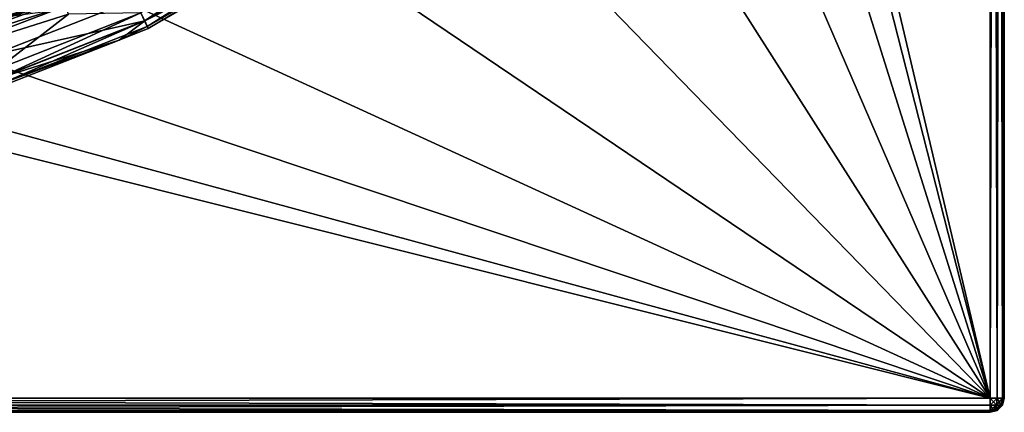
# Model space of a CAD drawing. Extents: x -37.5 to 37.5, y -85 to 0.
# Drawn here: x 9.3 to 37.5, y -85 to -73.8 of the extents above; entities that cross this region are included whole.
import ezdxf

# ---------------------------------------------------------------- set-up
doc = ezdxf.new("R2010")
doc.units = 0
doc.layers.add('L1', color=7, linetype='CONTINUOUS')
doc.layers.add('L2', color=7, linetype='CONTINUOUS')

msp = doc.modelspace()

# ---------------------------------------------------------------- linework, layer by layer
at = {"layer": 'L1', "color": 255}
for points in [[(12.90804, -73.80382, 50.43301), (16.61794, -71.37405, 50.5), (12.79957, -73.57858, 50.5)], [(16.75877, -71.5806, 50.43301), (16.61794, -71.37405, 50.5), (12.90804, -73.80382, 50.43301)], [(16.76347, -71.58749, 12.32035), (12.91166, -73.81134, 12.32035), (12.61399, -73.19322, 11.33076)], [(12.98745, -73.96871, 50.25), (16.75877, -71.5806, 50.43301), (12.90804, -73.80382, 50.43301)], [(16.8996, -71.78716, 13.5), (12.91166, -73.81134, 12.32035), (16.76347, -71.58749, 12.32035)], [(16.8996, -71.78716, 13.5), (13.01651, -74.02907, 13.5), (12.91166, -73.81134, 12.32035)], [(16.86187, -71.73181, 50.25), (16.75877, -71.5806, 50.43301), (12.98745, -73.96871, 50.25)], [(12.98745, -73.96871, 50.25), (13.01651, -74.02907, 50), (16.86187, -71.73181, 50.25)], [(13.01651, -74.02907, 50), (16.8996, -71.78716, 50), (16.86187, -71.73181, 50.25)], [(16.8996, -71.78716, 13.5), (16.8996, -71.78716, 50), (13.01651, -74.02907, 13.5)], [(13.01651, -74.02907, 13.5), (16.8996, -71.78716, 50), (13.01651, -74.02907, 50)], [(6.363949, -74.19531, 14.25617), (10.15609, -72.19894, 13.23624), (6.190461, -73.45394, 13.23624)], [(6.363949, -74.19531, 14.25617), (10.44071, -72.90514, 14.25617), (10.15609, -72.19894, 13.23624)], [(6.425469, -74.45821, 15.5), (10.44071, -72.90514, 14.25617), (6.363949, -74.19531, 14.25617)], [(6.425469, -74.45821, 15.5), (10.54164, -73.15556, 15.5), (10.44071, -72.90514, 14.25617)], [(6.425469, -74.45821, 15.5), (6.425469, -74.45821, 50), (10.54164, -73.15556, 15.5)], [(10.54164, -73.15556, 15.5), (6.425469, -74.45821, 50), (10.54164, -73.15556, 50)], [(6.440732, -74.52344, 50.25), (10.54164, -73.15556, 50), (6.425469, -74.45821, 50)], [(6.440732, -74.52344, 50.25), (10.56668, -73.2177, 50.25), (10.54164, -73.15556, 50)], [(6.482432, -74.70164, 50.43301), (10.56668, -73.2177, 50.25), (6.440732, -74.52344, 50.25)], [(6.482432, -74.70164, 50.43301), (10.6351, -73.38744, 50.43301), (10.56668, -73.2177, 50.25)], [(12.61399, -73.19322, 11.33076), (8.569207, -74.78069, 11.33076), (8.463979, -73.74503, 10.69064)], [(12.91166, -73.81134, 12.32035), (8.569207, -74.78069, 11.33076), (12.61399, -73.19322, 11.33076)], [(6.539395, -74.94505, 50.5), (10.6351, -73.38744, 50.43301), (6.482432, -74.70164, 50.43301)], [(6.539395, -74.94505, 50.5), (10.72855, -73.61932, 50.5), (10.6351, -73.38744, 50.43301)], [(6.539395, -74.94505, 50.5), (8.695277, -75.1894, 50.5), (10.72855, -73.61932, 50.5)], [(10.72855, -73.61932, 50.5), (8.695277, -75.1894, 50.5), (12.79957, -73.57858, 50.5)], [(8.768967, -75.42829, 50.43301), (12.79957, -73.57858, 50.5), (8.695277, -75.1894, 50.5)], [(12.90804, -73.80382, 50.43301), (12.79957, -73.57858, 50.5), (8.768967, -75.42829, 50.43301)], [(12.91166, -73.81134, 12.32035), (8.771424, -75.43626, 12.32035), (8.569207, -74.78069, 11.33076)], [(8.82291, -75.60317, 50.25), (12.90804, -73.80382, 50.43301), (8.768967, -75.42829, 50.43301)], [(12.18249, -74.35639, 13.5), (8.771424, -75.43626, 12.32035), (12.91166, -73.81134, 12.32035)], [(12.98745, -73.96871, 50.25), (12.90804, -73.80382, 50.43301), (8.82291, -75.60317, 50.25)], [(8.82291, -75.60317, 50.25), (12.18249, -74.35639, 50), (12.98745, -73.96871, 50.25)], [(12.91166, -73.81134, 12.32035), (13.01651, -74.02907, 13.5), (12.18249, -74.35639, 13.5)], [(12.98745, -73.96871, 50.25), (12.18249, -74.35639, 50), (13.01651, -74.02907, 50)], [(13.01651, -74.02907, 13.5), (13.01651, -74.02907, 50), (12.18249, -74.35639, 13.5)], [(12.18249, -74.35639, 13.5), (13.01651, -74.02907, 50), (12.18249, -74.35639, 50)], [(12.18249, -74.35639, 13.5), (8.842655, -75.66718, 13.5), (8.771424, -75.43626, 12.32035)], [(8.82291, -75.60317, 50.25), (8.842655, -75.66718, 50), (12.18249, -74.35639, 50)], [(12.18249, -74.35639, 13.5), (12.18249, -74.35639, 50), (8.842655, -75.66718, 13.5)], [(8.842655, -75.66718, 13.5), (12.18249, -74.35639, 50), (8.842655, -75.66718, 50)]]:
    msp.add_3dface(points, dxfattribs=at)
at = {"layer": 'L2', "color": 7}
for points in [[(37.1, -0.4, 10), (26.9716, -41.63502, 10), (37.1, -84.6, 10)], [(37.1, -0.4, -10), (37.1, -84.6, -10), (27.5, -47, -10)], [(37.3, -84.6, 9.94641), (37.3, -0.4, 9.94641), (37.1, -0.4, 10)], [(37.3, -84.6, 9.94641), (37.1, -0.4, 10), (37.1, -84.6, 10)], [(37.1, -84.6, -10), (37.1, -0.4, -10), (37.3, -0.4, -9.946411)], [(37.1, -84.6, -10), (37.3, -0.4, -9.94641), (37.3, -84.6, -9.946411)], [(37.44641, -84.6, 9.8), (37.44641, -0.4, 9.8), (37.3, -0.4, 9.946411)], [(37.44641, -84.6, 9.8), (37.3, -0.4, 9.94641), (37.3, -84.6, 9.946411)], [(37.3, -84.6, -9.94641), (37.3, -0.4, -9.94641), (37.44641, -0.4, -9.8)], [(37.3, -84.6, -9.94641), (37.44641, -0.4, -9.8), (37.44641, -84.6, -9.8)], [(37.5, -84.6, 9.6), (37.5, -0.4, 9.6), (37.44641, -0.4, 9.8)], [(37.5, -84.6, 9.6), (37.44641, -0.4, 9.8), (37.44641, -84.6, 9.8)], [(37.44641, -84.6, -9.8), (37.44641, -0.4, -9.8), (37.5, -0.4, -9.6)], [(37.44641, -84.6, -9.8), (37.5, -0.4, -9.6), (37.5, -84.6, -9.6)], [(37.5, -0.4, 9.6), (37.5, -84.6, 9.6), (37.5, -0.4, -9.6)], [(37.5, -0.4, -9.6), (37.5, -84.6, 9.6), (37.5, -84.6, -9.6)], [(37.1, -84.6, 10), (26.9716, -41.63502, 10), (27.5, -47, 10)], [(37.1, -84.6, -10), (26.9716, -52.36498, -10), (27.5, -47, -10)], [(37.1, -84.6, 10), (27.5, -47, 10), (26.9716, -52.36498, 10)], [(37.1, -84.6, -10), (25.40669, -57.5238, -10), (26.9716, -52.36498, -10)], [(26.9716, -52.36498, 10), (25.40669, -57.5238, 10), (37.1, -84.6, 10)], [(22.86541, -62.27818, -10), (25.40669, -57.5238, -10), (37.1, -84.6, -10)], [(37.1, -84.6, 10), (25.40669, -57.5238, 10), (22.86541, -62.27818, 10)], [(37.1, -84.6, -10), (19.44544, -66.44544, -10), (22.86541, -62.27818, -10)], [(37.1, -84.6, 10), (22.86541, -62.27818, 10), (19.44544, -66.44544, 10)], [(37.1, -84.6, -10), (15.27818, -69.86541, -10), (19.44544, -66.44544, -10)], [(19.44544, -66.44544, 10), (15.27818, -69.86541, 10), (37.1, -84.6, 10)], [(10.52379, -72.40668, -10), (15.27818, -69.86541, -10), (37.1, -84.6, -10)], [(37.1, -84.6, 10), (15.27818, -69.86541, 10), (10.52379, -72.40668, 10)], [(5.364984, -73.97159, -10), (10.52379, -72.40668, -10), (37.1, -84.6, -10)], [(37.1, -84.6, 10), (10.52379, -72.40668, 10), (5.364984, -73.97159, 10)], [(5.364984, -73.97159, -10), (5.364984, -73.97159, 10), (10.52379, -72.40668, 10)], [(5.364984, -73.97159, -10), (10.52379, -72.40668, 10), (10.52379, -72.40668, -10)], [(-37.1, -84.6, -10), (-5.364984, -73.97159, -10), (37.1, -84.6, -10)], [(37.1, -84.6, -10), (-5.364984, -73.97159, -10), (0, -74.5, -10)], [(37.1, -84.6, -10), (0, -74.5, -10), (5.364984, -73.97159, -10)], [(0, -74.5, 10), (37.1, -84.6, 10), (5.364984, -73.97159, 10)], [(0, -74.5, 10), (-37.1, -84.6, 10), (37.1, -84.6, 10)], [(-37.1, -84.8, 9.94641), (37.1, -84.8, 9.94641), (37.1, -84.6, 10)], [(-37.1, -84.8, 9.94641), (37.1, -84.6, 10), (-37.1, -84.6, 10)], [(37.1, -84.8, -9.94641), (-37.1, -84.8, -9.94641), (-37.1, -84.6, -10)], [(37.1, -84.8, -9.94641), (-37.1, -84.6, -10), (37.1, -84.6, -10)], [(37.2732, -84.8, 9.9), (37.3, -84.6, 9.94641), (37.1, -84.8, 9.946411)], [(37.1, -84.8, 9.94641), (37.3, -84.6, 9.94641), (37.1, -84.6, 10)], [(37.1, -84.8, -9.94641), (37.1, -84.6, -10), (37.2732, -84.8, -9.9)], [(37.2732, -84.8, -9.9), (37.1, -84.6, -10), (37.3, -84.6, -9.946411)], [(37.4, -84.8, 9.773205), (37.44641, -84.6, 9.8), (37.2732, -84.8, 9.9)], [(37.2732, -84.8, 9.9), (37.44641, -84.6, 9.8), (37.3, -84.6, 9.946411)], [(37.2732, -84.8, -9.9), (37.3, -84.6, -9.94641), (37.4, -84.8, -9.773205)], [(37.4, -84.8, -9.773205), (37.3, -84.6, -9.94641), (37.44641, -84.6, -9.8)], [(37.44641, -84.8, 9.6), (37.5, -84.6, 9.6), (37.4, -84.8, 9.773205)], [(37.4, -84.8, 9.773205), (37.5, -84.6, 9.6), (37.44641, -84.6, 9.8)], [(37.4, -84.8, -9.773205), (37.44641, -84.6, -9.8), (37.44641, -84.8, -9.6)], [(37.44641, -84.8, 9.6), (37.44641, -84.8, -9.6), (37.5, -84.6, -9.6)], [(37.44641, -84.8, 9.6), (37.5, -84.6, -9.6), (37.5, -84.6, 9.6)], [(37.44641, -84.8, -9.6), (37.44641, -84.6, -9.8), (37.5, -84.6, -9.6)], [(-37.1, -84.94641, 9.8), (37.1, -84.94641, 9.8), (37.1, -84.8, 9.946411)], [(-37.1, -84.94641, 9.8), (37.1, -84.8, 9.94641), (-37.1, -84.8, 9.946411)], [(37.1, -84.94641, -9.8), (-37.1, -84.94641, -9.8), (-37.1, -84.8, -9.946411)], [(37.1, -84.94641, -9.8), (-37.1, -84.8, -9.94641), (37.1, -84.8, -9.946411)], [(-37.1, -85, 9.6), (37.1, -85, 9.6), (37.1, -84.94641, 9.8)], [(-37.1, -85, 9.6), (37.1, -84.94641, 9.8), (-37.1, -84.94641, 9.8)], [(37.1, -85, -9.6), (-37.1, -85, -9.6), (-37.1, -84.94641, -9.8)], [(37.1, -85, -9.6), (-37.1, -84.94641, -9.8), (37.1, -84.94641, -9.8)], [(-37.1, -85, 9.6), (-37.1, -85, -9.6), (37.1, -85, 9.6)], [(37.1, -85, 9.6), (-37.1, -85, -9.6), (37.1, -85, -9.6)], [(37.2, -84.94641, 9.773205), (37.2732, -84.8, 9.9), (37.1, -84.94641, 9.8)], [(37.1, -84.94641, 9.8), (37.2732, -84.8, 9.9), (37.1, -84.8, 9.946411)], [(37.1, -84.94641, -9.8), (37.1, -84.8, -9.94641), (37.2, -84.94641, -9.773205)], [(37.2, -84.94641, -9.773205), (37.1, -84.8, -9.94641), (37.2732, -84.8, -9.9)], [(37.1, -84.94641, 9.8), (37.1, -85, 9.6), (37.2, -84.94641, 9.773205)], [(37.3, -84.94641, 9.6), (37.2732, -84.94641, 9.700001), (37.1, -85, 9.6)], [(37.1, -85, 9.6), (37.2732, -84.94641, 9.700001), (37.2, -84.94641, 9.773205)], [(37.1, -85, 9.6), (37.1, -85, -9.6), (37.3, -84.94641, -9.6)], [(37.1, -85, 9.6), (37.3, -84.94641, -9.6), (37.3, -84.94641, 9.6)], [(37.3, -84.94641, -9.6), (37.1, -85, -9.6), (37.2732, -84.94641, -9.7)], [(37.1, -84.94641, -9.8), (37.2, -84.94641, -9.773205), (37.1, -85, -9.6)], [(37.1, -85, -9.6), (37.2, -84.94641, -9.773205), (37.2732, -84.94641, -9.7)], [(37.2732, -84.94641, 9.700001), (37.4, -84.8, 9.773205), (37.2, -84.94641, 9.773205)], [(37.2, -84.94641, 9.773205), (37.4, -84.8, 9.773205), (37.2732, -84.8, 9.9)], [(37.2, -84.94641, -9.773205), (37.2732, -84.8, -9.9), (37.2732, -84.94641, -9.7)], [(37.3, -84.94641, 9.6), (37.44641, -84.8, 9.6), (37.2732, -84.94641, 9.7)], [(37.2732, -84.94641, 9.700001), (37.44641, -84.8, 9.6), (37.4, -84.8, 9.773205)], [(37.2732, -84.94641, -9.700001), (37.2732, -84.8, -9.9), (37.4, -84.8, -9.773205)], [(37.2732, -84.94641, -9.700001), (37.4, -84.8, -9.773205), (37.3, -84.94641, -9.6)], [(37.3, -84.94641, 9.6), (37.3, -84.94641, -9.6), (37.44641, -84.8, -9.6)], [(37.3, -84.94641, 9.6), (37.44641, -84.8, -9.6), (37.44641, -84.8, 9.6)], [(37.3, -84.94641, -9.6), (37.4, -84.8, -9.773205), (37.44641, -84.8, -9.6)]]:
    msp.add_3dface(points, dxfattribs=at)

doc.saveas('drawing.dxf')
